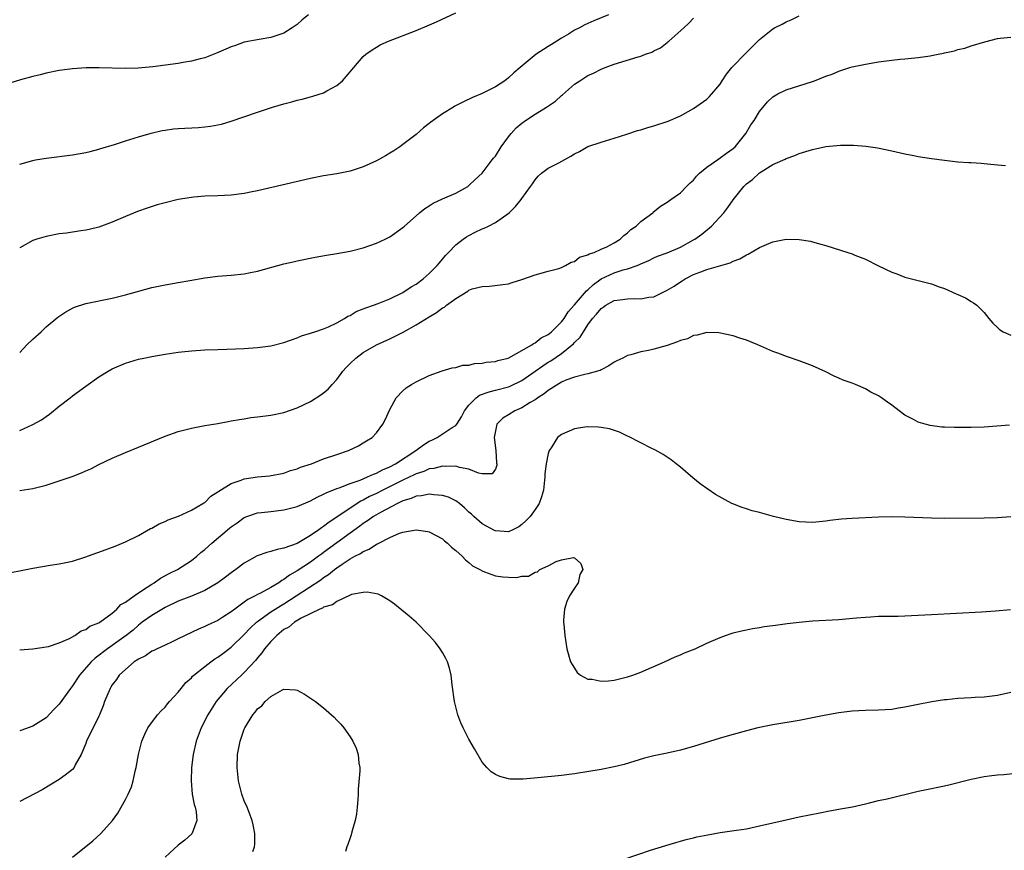
# Model space of a CAD drawing. Units: inches. Extents: x 2607000 to 2610000, y 1479000 to 1482000.
# Drawn here: x 2609261 to 2609410, y 1480224 to 1480350 of the extents above; entities that cross this region are included whole.
import ezdxf

# ---------------------------------------------------------------- set-up
doc = ezdxf.new("R2010")
doc.units = ezdxf.units.IN
doc.header["$MEASUREMENT"] = 0
doc.layers.add('LD26071479_10ft', color=61, linetype='Continuous')

msp = doc.modelspace()

# ---------------------------------------------------------------- linework, layer by layer
at = {"layer": 'LD26071479_10ft'}
for points, elevation in [([(2609261, 1480328.35), (2609263, 1480328.93), (2609263.38, 1480329), (2609265, 1480329.29), (2609269, 1480329.78), (2609271, 1480330.12), (2609271.69, 1480330.31), (2609273, 1480330.63), (2609273.28, 1480330.72), (2609275.35, 1480331.35), (2609277, 1480331.89), (2609279, 1480332.51), (2609280.92, 1480333.08), (2609282.54, 1480333.46), (2609283, 1480333.54), (2609284.29, 1480333.71), (2609285, 1480333.78), (2609288.06, 1480333.94), (2609289, 1480334.01), (2609289.88, 1480334.12), (2609291, 1480334.31), (2609291.57, 1480334.43), (2609293, 1480334.86), (2609297, 1480336.26), (2609299.27, 1480337), (2609301, 1480337.49), (2609302.2, 1480337.8), (2609303, 1480338.06), (2609303.78, 1480338.22), (2609305, 1480338.57), (2609305.35, 1480338.65), (2609307, 1480339.18), (2609307.47, 1480339.47), (2609309, 1480340.29), (2609309.86, 1480341), (2609311.56, 1480343), (2609313, 1480344.66), (2609313.37, 1480345), (2609314.33, 1480345.67), (2609315, 1480346.1), (2609315.57, 1480346.43), (2609316.83, 1480347), (2609321, 1480348.59), (2609322.7, 1480349.3), (2609324.08, 1480349.92), (2609327, 1480351.29)], 10810), ([(2609304.72, 1480351), (2609303.78, 1480350.22), (2609303, 1480349.53), (2609302.22, 1480349), (2609301, 1480348.22), (2609299, 1480347.53), (2609297.26, 1480347.26), (2609295, 1480346.83), (2609293.65, 1480346.35), (2609293, 1480346.14), (2609292.21, 1480345.79), (2609290.8, 1480345.2), (2609289, 1480344.48), (2609288.31, 1480344.31), (2609287, 1480343.95), (2609285.76, 1480343.76), (2609285, 1480343.63), (2609281.13, 1480343.13), (2609278.91, 1480342.91), (2609277, 1480342.85), (2609273.05, 1480342.95), (2609271.07, 1480342.93), (2609269, 1480342.79), (2609267.39, 1480342.61), (2609267, 1480342.54), (2609265, 1480342.13), (2609264.12, 1480341.88), (2609263, 1480341.62), (2609261.13, 1480341.13), (2609259, 1480340.46)], 10800), ([(2609350.12, 1480351), (2609347.92, 1480350.08), (2609346.54, 1480349.46), (2609345.71, 1480349), (2609345, 1480348.64), (2609344.06, 1480348.06), (2609343, 1480347.43), (2609342.32, 1480347), (2609341.49, 1480346.51), (2609341, 1480346.17), (2609340.26, 1480345.74), (2609339.19, 1480345), (2609336.73, 1480343), (2609335.81, 1480342.19), (2609335, 1480341.43), (2609334.41, 1480341), (2609333, 1480340.08), (2609331, 1480339.07), (2609329.55, 1480338.45), (2609328.19, 1480337.82), (2609326.87, 1480337.13), (2609326.64, 1480337), (2609325, 1480335.99), (2609323.58, 1480335), (2609323.25, 1480334.75), (2609323, 1480334.53), (2609322.14, 1480333.86), (2609321, 1480332.87), (2609319, 1480331.33), (2609318.55, 1480331), (2609317.62, 1480330.38), (2609317, 1480330.01), (2609316.39, 1480329.61), (2609315, 1480328.86), (2609313, 1480327.95), (2609311, 1480327.29), (2609309, 1480326.88), (2609307, 1480326.58), (2609305, 1480326.2), (2609297, 1480324.33), (2609296.19, 1480324.19), (2609295, 1480323.94), (2609293, 1480323.69), (2609291, 1480323.58), (2609289, 1480323.51), (2609287.38, 1480323.38), (2609287, 1480323.34), (2609285, 1480323.01), (2609283, 1480322.53), (2609281.81, 1480322.19), (2609280.3, 1480321.7), (2609278.82, 1480321.18), (2609277, 1480320.44), (2609275, 1480319.58), (2609273, 1480318.84), (2609271.53, 1480318.47), (2609271, 1480318.36), (2609270.27, 1480318.27), (2609268.06, 1480317.94), (2609267, 1480317.82), (2609265, 1480317.43), (2609263.58, 1480317), (2609263, 1480316.8), (2609261, 1480315.7)], 10820), ([(2609261, 1480288.03), (2609263, 1480288.95), (2609264.32, 1480289.68), (2609265, 1480290.18), (2609265.51, 1480290.49), (2609267, 1480291.73), (2609268.66, 1480293), (2609269, 1480293.29), (2609271, 1480294.77), (2609273, 1480296.17), (2609274.37, 1480297), (2609275, 1480297.36), (2609277, 1480298.24), (2609279, 1480298.84), (2609279.77, 1480299), (2609281, 1480299.24), (2609283, 1480299.59), (2609285, 1480299.88), (2609287, 1480300.09), (2609289, 1480300.23), (2609291, 1480300.33), (2609292.35, 1480300.35), (2609295, 1480300.45), (2609297, 1480300.59), (2609299, 1480300.87), (2609301, 1480301.38), (2609303, 1480302.08), (2609303.64, 1480302.36), (2609305, 1480302.78), (2609305.15, 1480302.85), (2609305.68, 1480303), (2609307, 1480303.43), (2609307.72, 1480303.72), (2609309, 1480304.33), (2609310.18, 1480305), (2609310.67, 1480305.33), (2609311, 1480305.45), (2609311.94, 1480306.06), (2609313, 1480306.44), (2609313.38, 1480306.62), (2609314.53, 1480307), (2609315.27, 1480307.27), (2609317, 1480307.98), (2609319, 1480308.96), (2609320.23, 1480309.78), (2609321, 1480310.22), (2609322.09, 1480311), (2609323, 1480311.79), (2609324.19, 1480313), (2609324.55, 1480313.45), (2609325, 1480313.97), (2609325.46, 1480314.54), (2609325.92, 1480315), (2609327, 1480316.14), (2609328.1, 1480317), (2609328.62, 1480317.38), (2609329, 1480317.59), (2609329.94, 1480318.06), (2609331, 1480318.57), (2609331.31, 1480318.69), (2609331.95, 1480319), (2609333, 1480319.55), (2609335.1, 1480321), (2609336.06, 1480321.94), (2609336.88, 1480323), (2609337, 1480323.19), (2609338.33, 1480325), (2609338.61, 1480325.39), (2609339, 1480326.02), (2609339.46, 1480326.54), (2609339.97, 1480327), (2609341, 1480327.77), (2609342.58, 1480328.58), (2609344.41, 1480329.59), (2609345, 1480329.95), (2609345.71, 1480330.29), (2609347, 1480331.02), (2609349, 1480331.72), (2609351, 1480332.29), (2609352.9, 1480332.9), (2609354.53, 1480333.47), (2609355, 1480333.59), (2609356.07, 1480333.93), (2609357, 1480334.19), (2609359.13, 1480334.87), (2609361, 1480335.67), (2609363, 1480336.79), (2609365, 1480338.19), (2609365.41, 1480338.59), (2609367, 1480340.49), (2609367.31, 1480341), (2609367.99, 1480342.01), (2609368.8, 1480343), (2609369, 1480343.22), (2609370.78, 1480345), (2609373, 1480347.26), (2609375, 1480348.87), (2609375.23, 1480349), (2609376.42, 1480349.58), (2609377, 1480349.94), (2609377.77, 1480350.23), (2609379, 1480350.81)], 10840), ([(2609261, 1480299.83), (2609262.1, 1480301), (2609263, 1480301.89), (2609264.27, 1480303), (2609265, 1480303.72), (2609266.79, 1480305.21), (2609267.98, 1480306.02), (2609269, 1480306.56), (2609269.3, 1480306.7), (2609271, 1480307.25), (2609275, 1480308.09), (2609277, 1480308.58), (2609281, 1480309.67), (2609283, 1480310.12), (2609285, 1480310.47), (2609286.75, 1480310.75), (2609289, 1480311.14), (2609291, 1480311.4), (2609293, 1480311.54), (2609295, 1480311.75), (2609295.94, 1480311.94), (2609297, 1480312.16), (2609301, 1480313.28), (2609302.4, 1480313.6), (2609303, 1480313.75), (2609305.73, 1480314.27), (2609307.42, 1480314.58), (2609309, 1480314.83), (2609311, 1480315.19), (2609313, 1480315.7), (2609315, 1480316.39), (2609316.3, 1480317), (2609317, 1480317.35), (2609319, 1480318.76), (2609319.26, 1480319), (2609321, 1480320.52), (2609321.51, 1480321), (2609322.34, 1480321.66), (2609323, 1480322.07), (2609323.56, 1480322.44), (2609325, 1480323.1), (2609327, 1480323.97), (2609328.81, 1480325), (2609329, 1480325.13), (2609329.94, 1480326.06), (2609331, 1480327.02), (2609332.52, 1480329), (2609332.72, 1480329.28), (2609333, 1480329.59), (2609333.87, 1480331), (2609335, 1480332.51), (2609335.38, 1480333), (2609336.14, 1480333.86), (2609337, 1480334.59), (2609337.56, 1480335), (2609339, 1480335.95), (2609340.73, 1480337), (2609342.08, 1480337.92), (2609343, 1480338.76), (2609343.15, 1480338.85), (2609345, 1480340.48), (2609345.77, 1480341), (2609347, 1480341.77), (2609347.86, 1480342.14), (2609349, 1480342.74), (2609349.62, 1480343), (2609351, 1480343.51), (2609354.63, 1480344.63), (2609355, 1480344.73), (2609355.71, 1480345), (2609356.66, 1480345.34), (2609357, 1480345.54), (2609358, 1480346), (2609359, 1480346.81), (2609359.12, 1480346.88), (2609359.27, 1480347), (2609361.51, 1480349), (2609362.28, 1480349.72), (2609363, 1480350.48)], 10830), ([(2609261, 1480278.94), (2609263, 1480279.27), (2609265, 1480279.78), (2609267, 1480280.41), (2609268.92, 1480281.08), (2609270.38, 1480281.62), (2609271, 1480281.93), (2609271.76, 1480282.24), (2609273, 1480282.88), (2609275, 1480283.85), (2609277, 1480284.72), (2609279, 1480285.51), (2609283, 1480287.17), (2609285, 1480287.89), (2609287, 1480288.41), (2609289, 1480288.78), (2609291, 1480289.12), (2609292.58, 1480289.42), (2609293, 1480289.48), (2609294.27, 1480289.73), (2609295, 1480289.83), (2609296, 1480290), (2609297, 1480290.1), (2609299, 1480290.34), (2609301, 1480290.76), (2609303, 1480291.46), (2609305, 1480292.44), (2609306.58, 1480293.42), (2609307, 1480293.72), (2609307.69, 1480294.31), (2609308.29, 1480295), (2609309, 1480295.76), (2609309.9, 1480297), (2609310.43, 1480297.57), (2609311, 1480298.17), (2609311.86, 1480299), (2609313, 1480299.83), (2609315, 1480300.99), (2609317, 1480301.91), (2609319.05, 1480302.95), (2609321, 1480304.03), (2609323, 1480305.27), (2609324.11, 1480305.89), (2609325, 1480306.6), (2609325.28, 1480306.72), (2609325.6, 1480307), (2609327, 1480308.04), (2609328.85, 1480309.15), (2609329, 1480309.3), (2609329.51, 1480309.51), (2609331, 1480309.87), (2609332.12, 1480309.88), (2609334.13, 1480310.13), (2609335, 1480310.27), (2609335.53, 1480310.47), (2609337, 1480310.88), (2609339, 1480311.6), (2609341, 1480312.19), (2609342.58, 1480312.58), (2609343, 1480312.72), (2609343.59, 1480313), (2609344.49, 1480313.51), (2609345, 1480313.63), (2609345.72, 1480314.28), (2609347, 1480314.62), (2609347.21, 1480314.79), (2609347.94, 1480315), (2609349, 1480315.49), (2609349.87, 1480315.87), (2609351, 1480316.46), (2609351.88, 1480317), (2609352.43, 1480317.57), (2609353, 1480317.95), (2609353.52, 1480318.48), (2609354.31, 1480319), (2609355, 1480319.71), (2609356.81, 1480321), (2609356.9, 1480321.1), (2609357.99, 1480322.01), (2609359, 1480322.6), (2609359.21, 1480322.79), (2609359.55, 1480323), (2609361, 1480324.03), (2609361.93, 1480325), (2609362.48, 1480325.52), (2609363, 1480325.96), (2609363.46, 1480326.54), (2609363.89, 1480327), (2609365, 1480327.9), (2609366.8, 1480329.2), (2609367, 1480329.31), (2609367.96, 1480330.04), (2609369, 1480330.73), (2609369.29, 1480331), (2609370.91, 1480333), (2609371.69, 1480334.31), (2609372.16, 1480335), (2609373, 1480336.33), (2609374.17, 1480337.83), (2609375, 1480338.55), (2609375.26, 1480338.74), (2609375.76, 1480339), (2609377, 1480339.63), (2609381, 1480340.89), (2609381.31, 1480341), (2609383, 1480341.68), (2609383.98, 1480342.02), (2609385, 1480342.47), (2609385.42, 1480342.58), (2609386.65, 1480343), (2609387, 1480343.1), (2609389, 1480343.53), (2609391, 1480343.88), (2609393, 1480344.12), (2609394.25, 1480344.25), (2609395, 1480344.3), (2609396.47, 1480344.47), (2609397, 1480344.5), (2609398.79, 1480344.79), (2609399, 1480344.81), (2609400.02, 1480345), (2609400.84, 1480345.16), (2609401, 1480345.22), (2609402.48, 1480345.52), (2609403, 1480345.73), (2609404.05, 1480345.95), (2609405, 1480346.28), (2609407.09, 1480346.91), (2609409, 1480347.4), (2609409.43, 1480347.43), (2609411, 1480347.62)], 10850), ([(2609257.83, 1480266.17), (2609263, 1480267.18), (2609265.63, 1480267.63), (2609267, 1480267.84), (2609269, 1480268.28), (2609271, 1480268.9), (2609272.52, 1480269.48), (2609273, 1480269.64), (2609275.45, 1480270.55), (2609277, 1480271.16), (2609279, 1480272.15), (2609280.82, 1480273.18), (2609281, 1480273.26), (2609282.1, 1480273.9), (2609283, 1480274.25), (2609283.47, 1480274.53), (2609285.06, 1480275.06), (2609287, 1480275.96), (2609288.74, 1480277), (2609288.89, 1480277.11), (2609289, 1480277.16), (2609289.92, 1480278.08), (2609291, 1480278.74), (2609291.13, 1480278.87), (2609293, 1480280.03), (2609294.53, 1480280.53), (2609295, 1480280.73), (2609297, 1480281), (2609298.83, 1480281.17), (2609301, 1480281.6), (2609302, 1480282), (2609303, 1480282.25), (2609303.51, 1480282.49), (2609305.16, 1480283), (2609307, 1480283.73), (2609309, 1480284.43), (2609310.77, 1480285), (2609312.26, 1480285.74), (2609313, 1480286.16), (2609313.51, 1480286.49), (2609314.35, 1480287), (2609315, 1480287.71), (2609315.98, 1480289), (2609316.34, 1480289.66), (2609317, 1480291.2), (2609317.98, 1480293), (2609319, 1480294.04), (2609319.51, 1480294.49), (2609320.28, 1480295), (2609321, 1480295.41), (2609323, 1480296.37), (2609324.93, 1480297.07), (2609326.47, 1480297.53), (2609327, 1480297.59), (2609328.09, 1480297.91), (2609329, 1480297.95), (2609329.82, 1480298.18), (2609331, 1480298.22), (2609331.63, 1480298.37), (2609333, 1480298.5), (2609333.37, 1480298.63), (2609334.92, 1480299), (2609335.05, 1480299.05), (2609338.54, 1480301), (2609338.79, 1480301.21), (2609339, 1480301.29), (2609339.92, 1480302.08), (2609341, 1480302.6), (2609341.51, 1480303), (2609343, 1480304.47), (2609343.39, 1480305), (2609344, 1480306), (2609345, 1480307.08), (2609346.8, 1480309.2), (2609347, 1480309.34), (2609347.85, 1480310.15), (2609349, 1480310.99), (2609351, 1480311.91), (2609352.35, 1480312.35), (2609353, 1480312.5), (2609354.44, 1480313), (2609354.84, 1480313.16), (2609355, 1480313.26), (2609356.22, 1480313.78), (2609357, 1480314.21), (2609357.55, 1480314.45), (2609359, 1480314.96), (2609361, 1480315.79), (2609363, 1480316.89), (2609363.19, 1480317), (2609364.24, 1480317.76), (2609365.7, 1480319), (2609367.57, 1480321), (2609368.2, 1480321.8), (2609369, 1480322.97), (2609370.62, 1480325), (2609371, 1480325.38), (2609371.94, 1480326.06), (2609373, 1480327.07), (2609373.22, 1480327.22), (2609375, 1480328.32), (2609376.88, 1480329.12), (2609377, 1480329.21), (2609378.32, 1480329.68), (2609379, 1480329.97), (2609381, 1480330.6), (2609383, 1480331.02), (2609385.22, 1480331.22), (2609387.22, 1480331.22), (2609389.07, 1480331.07), (2609390.82, 1480330.82), (2609393, 1480330.37), (2609395, 1480329.92), (2609396.32, 1480329.68), (2609397, 1480329.54), (2609399, 1480329.24), (2609401, 1480328.96), (2609403, 1480328.74), (2609404.64, 1480328.64), (2609405, 1480328.6), (2609406.51, 1480328.51), (2609407, 1480328.45), (2609409, 1480328.27), (2609410.19, 1480328.19)], 10860), ([(2609261, 1480254.81), (2609263, 1480254.97), (2609265, 1480255.26), (2609265.34, 1480255.34), (2609267, 1480255.89), (2609268.55, 1480256.55), (2609269.33, 1480257), (2609270.3, 1480257.7), (2609271, 1480257.91), (2609271.61, 1480258.39), (2609273, 1480258.92), (2609273.12, 1480259), (2609275, 1480260.37), (2609275.71, 1480261), (2609276.32, 1480261.68), (2609277, 1480262.06), (2609278.33, 1480263), (2609279, 1480263.46), (2609280.31, 1480264.31), (2609281, 1480264.79), (2609281.36, 1480265), (2609282.31, 1480265.69), (2609283.62, 1480266.38), (2609284.89, 1480267), (2609287, 1480268.36), (2609287.8, 1480269), (2609288.44, 1480269.56), (2609289, 1480270.04), (2609290.06, 1480271), (2609292.77, 1480273.23), (2609293, 1480273.43), (2609293.93, 1480274.07), (2609295, 1480274.85), (2609295.39, 1480275), (2609297, 1480275.56), (2609297.62, 1480275.62), (2609299, 1480275.8), (2609301, 1480276.03), (2609303, 1480276.55), (2609305, 1480277.39), (2609306.04, 1480277.96), (2609307, 1480278.38), (2609307.38, 1480278.62), (2609309, 1480279.25), (2609309.36, 1480279.36), (2609311, 1480280.02), (2609312.54, 1480280.54), (2609313.65, 1480281), (2609314.55, 1480281.45), (2609315, 1480281.59), (2609315.9, 1480282.1), (2609317, 1480282.54), (2609317.87, 1480283), (2609320.94, 1480285), (2609322.11, 1480285.89), (2609323, 1480286.43), (2609323.4, 1480286.6), (2609324.21, 1480287), (2609326.48, 1480288.48), (2609327, 1480288.79), (2609327.18, 1480289), (2609327.89, 1480290.11), (2609328.32, 1480291), (2609329, 1480291.87), (2609330.09, 1480293), (2609330.62, 1480293.38), (2609332.08, 1480293.92), (2609333, 1480294.13), (2609335, 1480294.65), (2609335.25, 1480294.75), (2609337, 1480295.61), (2609339, 1480297), (2609340.17, 1480297.83), (2609341, 1480298.37), (2609341.4, 1480298.6), (2609343, 1480299.7), (2609344.64, 1480301), (2609344.83, 1480301.17), (2609345, 1480301.38), (2609345.84, 1480302.16), (2609346.33, 1480303), (2609347, 1480304.06), (2609347.7, 1480305), (2609348.33, 1480305.67), (2609349, 1480306.52), (2609349.3, 1480306.7), (2609349.73, 1480307), (2609351, 1480307.7), (2609351.85, 1480307.85), (2609353, 1480308), (2609354.03, 1480308.03), (2609355, 1480307.99), (2609356.21, 1480308.21), (2609357, 1480308.28), (2609359, 1480309.27), (2609360.08, 1480309.92), (2609361, 1480310.55), (2609361.29, 1480310.71), (2609361.72, 1480311), (2609363, 1480311.64), (2609364.08, 1480312.08), (2609365, 1480312.41), (2609368.56, 1480313.44), (2609369, 1480313.69), (2609369.99, 1480314.01), (2609371, 1480314.65), (2609371.27, 1480314.73), (2609373, 1480315.75), (2609374.38, 1480316.38), (2609375, 1480316.62), (2609377, 1480317.02), (2609379, 1480316.98), (2609380.69, 1480316.69), (2609381, 1480316.62), (2609382.27, 1480316.27), (2609383, 1480316.05), (2609386.34, 1480315), (2609387, 1480314.77), (2609387.4, 1480314.6), (2609389, 1480313.99), (2609391, 1480312.99), (2609393, 1480312.01), (2609393.74, 1480311.74), (2609395, 1480311.28), (2609398.41, 1480310.41), (2609399, 1480310.25), (2609400.19, 1480309.81), (2609401, 1480309.53), (2609402.75, 1480308.75), (2609403, 1480308.61), (2609404.14, 1480308.14), (2609405, 1480307.57), (2609405.39, 1480307.39), (2609405.85, 1480307), (2609407, 1480305.89), (2609407.67, 1480305), (2609408.28, 1480304.28), (2609409, 1480303.63), (2609409.31, 1480303.31), (2609409.84, 1480303), (2609411, 1480302.48)], 10870), ([(2609410.84, 1480288.84), (2609407, 1480288.57), (2609405, 1480288.49), (2609402.49, 1480288.49), (2609401, 1480288.55), (2609400.57, 1480288.57), (2609398.8, 1480288.8), (2609398.04, 1480289), (2609397, 1480289.31), (2609396.3, 1480289.7), (2609395, 1480290.36), (2609394.13, 1480291), (2609393, 1480291.86), (2609392.33, 1480292.33), (2609391.42, 1480293), (2609391, 1480293.28), (2609389.85, 1480293.85), (2609389, 1480294.35), (2609387.53, 1480295), (2609387, 1480295.21), (2609385.66, 1480295.66), (2609385, 1480295.97), (2609384.27, 1480296.27), (2609383, 1480296.91), (2609381, 1480297.82), (2609379, 1480298.59), (2609377.2, 1480299.2), (2609375.73, 1480299.73), (2609375, 1480300.01), (2609372.72, 1480301), (2609371, 1480301.71), (2609369.98, 1480302.02), (2609369, 1480302.37), (2609366.83, 1480302.83), (2609365, 1480302.87), (2609363.54, 1480302.46), (2609363, 1480302.43), (2609362.07, 1480301.93), (2609361, 1480301.66), (2609360.55, 1480301.45), (2609359, 1480300.92), (2609357, 1480300.35), (2609356.16, 1480300.16), (2609355, 1480299.95), (2609353.49, 1480299.49), (2609353, 1480299.39), (2609352.28, 1480299), (2609351.4, 1480298.6), (2609351, 1480298.39), (2609350.15, 1480297.85), (2609349, 1480297.23), (2609348.87, 1480297.13), (2609348.45, 1480297), (2609347, 1480296.6), (2609346.53, 1480296.53), (2609345, 1480296.12), (2609343.66, 1480295.66), (2609343, 1480295.36), (2609341, 1480294.11), (2609340.4, 1480293.6), (2609339.43, 1480293), (2609339, 1480292.7), (2609338.27, 1480292.27), (2609337, 1480291.46), (2609335.97, 1480291), (2609335, 1480290.39), (2609334.11, 1480289.89), (2609333.24, 1480289), (2609333, 1480287.98), (2609332.83, 1480287), (2609333.08, 1480285), (2609333.17, 1480283.17), (2609333.21, 1480283), (2609333.21, 1480282.79), (2609333, 1480282.21), (2609332.53, 1480281.47), (2609331, 1480281.49), (2609330.44, 1480281.56), (2609329, 1480282.19), (2609327.57, 1480282.43), (2609327, 1480282.62), (2609325.42, 1480282.58), (2609325, 1480282.63), (2609323.71, 1480282.29), (2609323, 1480282.24), (2609322.17, 1480281.83), (2609321, 1480281.49), (2609320.69, 1480281.31), (2609319, 1480280.51), (2609315.95, 1480279), (2609315, 1480278.51), (2609313.97, 1480278.03), (2609313, 1480277.48), (2609312.66, 1480277.34), (2609311, 1480276.28), (2609309, 1480274.9), (2609307.83, 1480274.17), (2609307, 1480273.49), (2609306.68, 1480273.32), (2609306.27, 1480273), (2609305, 1480272.14), (2609303, 1480270.95), (2609301, 1480270.2), (2609299.97, 1480270.03), (2609299, 1480269.7), (2609298.43, 1480269.57), (2609296.94, 1480269.06), (2609295, 1480267.94), (2609293.73, 1480267), (2609293, 1480266.49), (2609292.17, 1480265.83), (2609291, 1480265), (2609289, 1480263.83), (2609287.02, 1480262.98), (2609285, 1480262.19), (2609283, 1480261.25), (2609281, 1480260.04), (2609279.56, 1480259), (2609279.25, 1480258.75), (2609279, 1480258.59), (2609278.17, 1480257.83), (2609277.14, 1480257), (2609275, 1480255.49), (2609274.27, 1480255), (2609272.41, 1480253.59), (2609271.81, 1480253), (2609270.04, 1480251), (2609269, 1480249.39), (2609268.68, 1480249), (2609267, 1480246.59), (2609266.19, 1480245.81), (2609265, 1480244.54), (2609263, 1480243.27), (2609262.26, 1480243), (2609261.31, 1480242.69), (2609261, 1480242.55)], 10880), ([(2609411, 1480274.95), (2609409, 1480274.84), (2609407, 1480274.79), (2609401, 1480274.72), (2609399, 1480274.75), (2609395, 1480274.9), (2609393.05, 1480274.95), (2609391, 1480274.93), (2609387, 1480274.74), (2609385.39, 1480274.61), (2609383.6, 1480274.4), (2609383, 1480274.3), (2609381, 1480274.13), (2609379, 1480274.21), (2609377, 1480274.55), (2609375.09, 1480275), (2609373, 1480275.61), (2609371.89, 1480275.89), (2609371, 1480276.18), (2609370.37, 1480276.37), (2609368.93, 1480276.93), (2609368.78, 1480277), (2609366.34, 1480278.34), (2609365.14, 1480279.14), (2609363.98, 1480279.98), (2609362.89, 1480280.89), (2609361, 1480282.5), (2609360.39, 1480283), (2609359.6, 1480283.6), (2609359, 1480283.99), (2609358.41, 1480284.41), (2609357.12, 1480285.12), (2609356.68, 1480285.32), (2609353.13, 1480287.13), (2609353, 1480287.18), (2609351.77, 1480287.77), (2609350.27, 1480288.27), (2609349, 1480288.51), (2609348.57, 1480288.57), (2609347, 1480288.58), (2609346.53, 1480288.53), (2609345, 1480288.27), (2609343, 1480287.45), (2609342.42, 1480287), (2609341.44, 1480285.44), (2609341.13, 1480285), (2609341, 1480284.55), (2609340.71, 1480283), (2609340.5, 1480281.5), (2609340.49, 1480281), (2609340.26, 1480279), (2609339.98, 1480278.02), (2609339.65, 1480277), (2609339, 1480276.1), (2609338.27, 1480275), (2609337.63, 1480274.37), (2609337, 1480273.81), (2609336.53, 1480273.47), (2609335.64, 1480273), (2609335, 1480272.71), (2609333, 1480272.84), (2609332.89, 1480272.89), (2609331, 1480273.91), (2609329.74, 1480275), (2609329.37, 1480275.37), (2609329, 1480275.7), (2609328.34, 1480276.34), (2609327.55, 1480277), (2609327, 1480277.41), (2609325.93, 1480277.93), (2609325, 1480278.21), (2609323.69, 1480278.31), (2609323, 1480278.42), (2609321.83, 1480278.17), (2609321, 1480278.11), (2609320.25, 1480277.75), (2609319, 1480277.38), (2609318.19, 1480277), (2609315.62, 1480275.62), (2609314.56, 1480275), (2609313.66, 1480274.34), (2609313, 1480273.95), (2609312.46, 1480273.54), (2609311, 1480272.52), (2609307, 1480269.55), (2609306.67, 1480269.33), (2609306.24, 1480269), (2609305, 1480268.12), (2609303, 1480266.79), (2609301.85, 1480266.15), (2609301, 1480265.48), (2609300.66, 1480265.34), (2609300.22, 1480265), (2609299, 1480264.29), (2609297.43, 1480263.43), (2609297, 1480263.22), (2609296.62, 1480263), (2609295.54, 1480262.46), (2609295, 1480262.03), (2609293.56, 1480261), (2609293, 1480260.56), (2609291.76, 1480259.76), (2609291, 1480259.29), (2609289.41, 1480258.59), (2609289, 1480258.35), (2609288.04, 1480257.96), (2609285, 1480256.48), (2609284.06, 1480256.06), (2609283, 1480255.54), (2609281.82, 1480255), (2609281.28, 1480254.72), (2609281, 1480254.61), (2609280.06, 1480253.94), (2609279, 1480253.44), (2609278.34, 1480253), (2609277, 1480251.85), (2609276.08, 1480251), (2609275.64, 1480250.36), (2609275, 1480249.51), (2609274.81, 1480249.19), (2609274.67, 1480249), (2609273.85, 1480247), (2609273.63, 1480246.37), (2609273.09, 1480245), (2609273, 1480244.8), (2609271.12, 1480241), (2609271, 1480240.67), (2609270.29, 1480239), (2609269.42, 1480237.42), (2609269.24, 1480237), (2609269, 1480236.71), (2609267.86, 1480235.86), (2609267, 1480235.19), (2609264.39, 1480233.61), (2609261, 1480231.88)], 10890), ([(2609269, 1480223.42), (2609272.07, 1480225.93), (2609273.28, 1480227), (2609275.07, 1480229), (2609275.88, 1480230.12), (2609276.35, 1480231), (2609277, 1480232.17), (2609277.43, 1480233), (2609277.93, 1480234.07), (2609278.19, 1480235), (2609278.48, 1480236.48), (2609278.61, 1480237), (2609278.98, 1480239), (2609279.5, 1480241), (2609279.92, 1480242.08), (2609280.38, 1480243), (2609281.85, 1480245), (2609282.39, 1480245.61), (2609283, 1480246.15), (2609283.36, 1480246.64), (2609283.67, 1480247), (2609285, 1480248.44), (2609285.44, 1480249), (2609286.14, 1480249.86), (2609287, 1480250.61), (2609287.18, 1480250.82), (2609287.37, 1480251), (2609289, 1480252.32), (2609289.92, 1480253), (2609290.55, 1480253.45), (2609291, 1480253.71), (2609291.75, 1480254.25), (2609293, 1480255.21), (2609295, 1480257.17), (2609295.9, 1480258.1), (2609296.85, 1480259), (2609297, 1480259.12), (2609299, 1480260.56), (2609299.68, 1480261), (2609300.5, 1480261.5), (2609301, 1480261.79), (2609306.57, 1480265.43), (2609307, 1480265.76), (2609307.76, 1480266.24), (2609308.67, 1480267), (2609309, 1480267.24), (2609309.79, 1480267.79), (2609311, 1480268.59), (2609311.74, 1480269), (2609312.58, 1480269.42), (2609313, 1480269.73), (2609313.91, 1480270.09), (2609315, 1480270.82), (2609315.14, 1480270.86), (2609315.36, 1480271), (2609317, 1480271.84), (2609318.48, 1480272.48), (2609319, 1480272.64), (2609321, 1480273.01), (2609322.77, 1480272.77), (2609323, 1480272.68), (2609325, 1480271.62), (2609325.31, 1480271.31), (2609325.77, 1480271), (2609326.37, 1480270.37), (2609327, 1480269.88), (2609327.98, 1480269), (2609328.47, 1480268.47), (2609329, 1480268.07), (2609329.55, 1480267.55), (2609330.63, 1480267), (2609331, 1480266.77), (2609331.35, 1480266.66), (2609333, 1480266.04), (2609334.11, 1480265.89), (2609335, 1480265.81), (2609336.23, 1480265.77), (2609337, 1480265.96), (2609338.01, 1480265.99), (2609339, 1480266.61), (2609339.38, 1480266.62), (2609339.75, 1480267), (2609341, 1480267.54), (2609342.22, 1480268.22), (2609343, 1480268.45), (2609344.82, 1480268.82), (2609345, 1480268.74), (2609345.92, 1480267.92), (2609346.26, 1480267), (2609345.77, 1480266.23), (2609345.51, 1480265), (2609345, 1480264.15), (2609344.24, 1480263), (2609343.83, 1480262.17), (2609343.44, 1480261), (2609343.3, 1480259.3), (2609343.29, 1480259), (2609343.34, 1480258.66), (2609343.5, 1480257), (2609343.8, 1480255), (2609344.38, 1480253), (2609344.6, 1480252.6), (2609345, 1480252.07), (2609345.39, 1480251.39), (2609345.86, 1480251), (2609347, 1480250.39), (2609347.63, 1480250.37), (2609349, 1480250.07), (2609350.13, 1480250.13), (2609351, 1480250.25), (2609351.59, 1480250.41), (2609353, 1480250.72), (2609353.82, 1480251), (2609355, 1480251.45), (2609358.6, 1480253), (2609360.22, 1480253.78), (2609361, 1480254.09), (2609361.63, 1480254.37), (2609363.23, 1480255), (2609365, 1480255.84), (2609367, 1480256.72), (2609367.84, 1480257), (2609368.69, 1480257.31), (2609369, 1480257.4), (2609370.27, 1480257.73), (2609371, 1480257.86), (2609371.94, 1480258.06), (2609373, 1480258.21), (2609373.66, 1480258.34), (2609375, 1480258.52), (2609375.41, 1480258.59), (2609377.17, 1480258.83), (2609379, 1480259.04), (2609381, 1480259.21), (2609385, 1480259.42), (2609387.66, 1480259.66), (2609389, 1480259.8), (2609389.84, 1480259.84), (2609391, 1480259.93), (2609391.92, 1480259.92), (2609393, 1480259.95), (2609393.95, 1480259.95), (2609396.01, 1480260.01), (2609399, 1480260.19), (2609406.59, 1480260.59), (2609408.72, 1480260.72), (2609410.95, 1480260.95)], 10900), ([(2609411, 1480248.37), (2609409, 1480247.91), (2609407.78, 1480247.78), (2609407, 1480247.66), (2609405.62, 1480247.62), (2609405, 1480247.57), (2609403, 1480247.47), (2609401.27, 1480247.27), (2609401, 1480247.26), (2609399.05, 1480246.95), (2609397, 1480246.56), (2609395, 1480246.15), (2609394.02, 1480245.98), (2609393, 1480245.82), (2609391, 1480245.68), (2609389, 1480245.63), (2609387, 1480245.52), (2609385, 1480245.29), (2609383, 1480244.94), (2609381, 1480244.54), (2609379, 1480244.15), (2609375, 1480243.47), (2609372.73, 1480243), (2609371, 1480242.56), (2609369, 1480242.03), (2609367, 1480241.45), (2609363, 1480240.21), (2609361, 1480239.65), (2609359, 1480239.19), (2609358.01, 1480239), (2609357, 1480238.78), (2609355.56, 1480238.44), (2609352.51, 1480237.49), (2609351, 1480237.11), (2609349, 1480236.72), (2609345, 1480236.07), (2609343, 1480235.81), (2609339.44, 1480235.44), (2609337.23, 1480235.23), (2609335.26, 1480235.26), (2609335, 1480235.31), (2609333.65, 1480235.65), (2609333, 1480235.97), (2609332.36, 1480236.36), (2609331.69, 1480237), (2609331, 1480237.82), (2609329.82, 1480239.82), (2609329, 1480241.29), (2609328.14, 1480243), (2609327.79, 1480243.79), (2609327.32, 1480245), (2609326.8, 1480247), (2609326.47, 1480249.53), (2609326.3, 1480251), (2609326.06, 1480252.06), (2609325.75, 1480253), (2609325.52, 1480253.52), (2609325, 1480254.42), (2609324.64, 1480255), (2609323.93, 1480255.93), (2609323, 1480257.02), (2609321, 1480259.02), (2609319.94, 1480259.94), (2609318.85, 1480260.85), (2609317.73, 1480261.73), (2609317, 1480262.23), (2609315.74, 1480263), (2609315.24, 1480263.24), (2609313.57, 1480263.57), (2609313, 1480263.53), (2609311.2, 1480263.2), (2609311, 1480263.12), (2609309, 1480262.14), (2609308.37, 1480261.63), (2609307, 1480261.27), (2609306.84, 1480261.16), (2609306.44, 1480261), (2609303.6, 1480259.6), (2609302.6, 1480259), (2609301.73, 1480258.27), (2609301, 1480257.89), (2609299.9, 1480257), (2609299, 1480256.09), (2609298.06, 1480255), (2609297.63, 1480254.37), (2609297, 1480253.64), (2609296.72, 1480253.28), (2609295, 1480251.38), (2609294.57, 1480251), (2609292.4, 1480249), (2609290.75, 1480247), (2609289.49, 1480245), (2609288.46, 1480243), (2609287.71, 1480241), (2609287.27, 1480239), (2609287.01, 1480237), (2609286.93, 1480235), (2609287.12, 1480233), (2609287.41, 1480231.41), (2609287.56, 1480231), (2609287.72, 1480230.28), (2609287.83, 1480229), (2609287.09, 1480227.09), (2609287.07, 1480227), (2609287.04, 1480226.96), (2609286, 1480226), (2609285, 1480225.26), (2609283, 1480223.46)], 10910), ([(2609296.31, 1480224.31), (2609296.52, 1480225), (2609296.57, 1480225.43), (2609296.61, 1480227), (2609296.33, 1480228.33), (2609296.21, 1480229), (2609295.41, 1480231), (2609295, 1480231.99), (2609294.64, 1480233), (2609294.14, 1480235), (2609293.9, 1480237), (2609293.95, 1480239), (2609294.35, 1480241), (2609294.53, 1480241.47), (2609295, 1480242.83), (2609295.08, 1480243), (2609296.3, 1480245), (2609296.62, 1480245.38), (2609297, 1480245.92), (2609297.64, 1480246.36), (2609298.18, 1480247), (2609299, 1480247.76), (2609300.78, 1480248.78), (2609301, 1480248.86), (2609302.77, 1480248.77), (2609303, 1480248.7), (2609304.11, 1480248.11), (2609305.33, 1480247.33), (2609305.75, 1480247), (2609307, 1480246.07), (2609308.62, 1480244.62), (2609309, 1480244.2), (2609309.61, 1480243.6), (2609310.07, 1480243), (2609311, 1480241.67), (2609311.44, 1480241), (2609311.94, 1480239.94), (2609312.25, 1480239), (2609312.34, 1480237.66), (2609312.47, 1480237), (2609312.5, 1480236.5), (2609312.25, 1480233.75), (2609312.23, 1480233), (2609312.16, 1480232.16), (2609312.09, 1480231), (2609312, 1480230), (2609311.8, 1480229), (2609311.29, 1480227.29), (2609311.18, 1480226.82), (2609311, 1480226.37), (2609310.66, 1480225.34), (2609310.53, 1480225), (2609310.31, 1480224.31)], 10920), ([(2609350.45, 1480222.45), (2609356.48, 1480224.48), (2609358.78, 1480225.22), (2609360.33, 1480225.67), (2609361, 1480225.84), (2609361.9, 1480226.1), (2609363, 1480226.35), (2609363.51, 1480226.49), (2609365.16, 1480226.84), (2609367, 1480227.15), (2609369.5, 1480227.5), (2609371, 1480227.75), (2609373, 1480228.17), (2609377, 1480229.09), (2609379, 1480229.53), (2609382.13, 1480230.13), (2609383.57, 1480230.43), (2609385, 1480230.68), (2609385.25, 1480230.75), (2609387.08, 1480231.08), (2609389, 1480231.53), (2609389.65, 1480231.65), (2609391, 1480232), (2609392.29, 1480232.29), (2609397, 1480233.42), (2609399, 1480233.84), (2609399.98, 1480234.02), (2609401, 1480234.26), (2609401.62, 1480234.38), (2609405, 1480235.26), (2609407, 1480235.67), (2609407.74, 1480235.74), (2609409, 1480235.91), (2609409.97, 1480235.97), (2609412.19, 1480236.19)], 10920)]:
    msp.add_lwpolyline(points, dxfattribs=dict(at, elevation=elevation))

doc.saveas('drawing.dxf')
